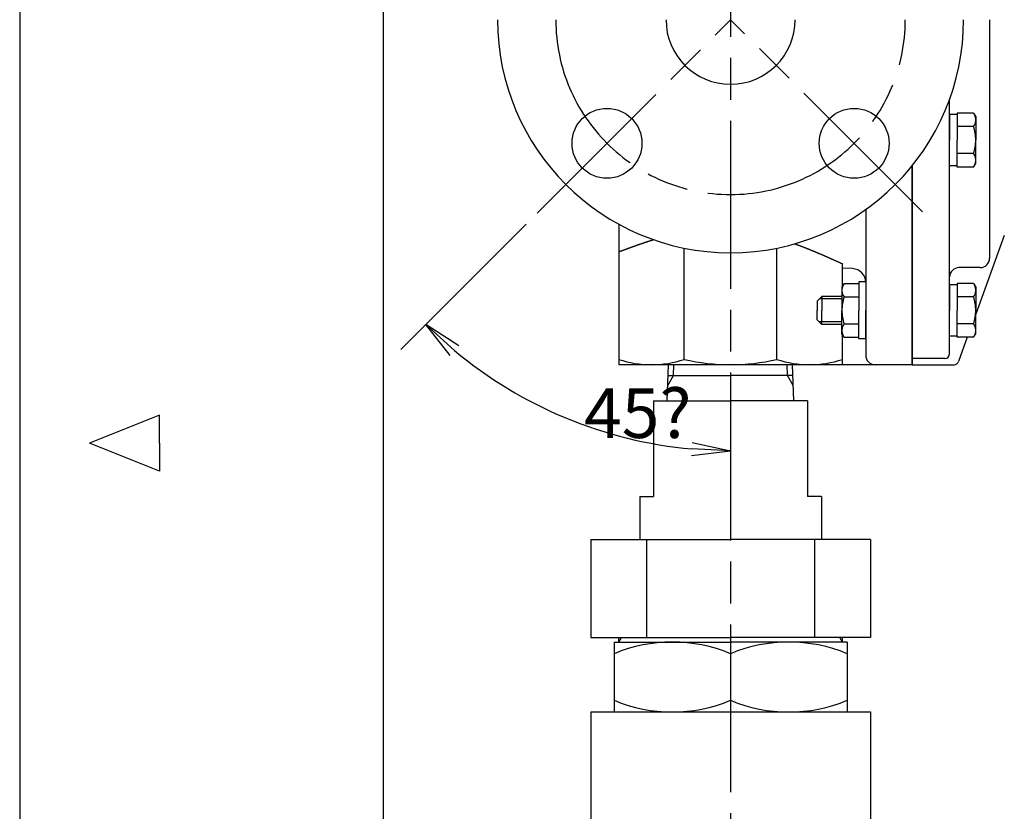
# Model space of a CAD drawing. Extents: x 0 to 1409, y 0 to 906.
# Drawn here: x 0 to 211, y 367 to 536 of the extents above; entities that cross this region are included whole.
import ezdxf

# ---------------------------------------------------------------- set-up
doc = ezdxf.new("R2010")
doc.units = 0
doc.header["$LTSCALE"] = 3
doc.linetypes.add('AM_ISO08W050', pattern=[18, 12, -1.5, 3, -1.5])
doc.layers.get('0').update_dxf_attribs({"linetype": 'CONTINUOUS'})
doc.layers.get('DEFPOINTS').update_dxf_attribs({"linetype": 'CONTINUOUS'})
for name, color, linetype in [('AM_0', 7, 'CONTINUOUS'), ('AM_4', 3, 'CONTINUOUS'), ('AM_5', 3, 'CONTINUOUS'), ('AM_7', 4, 'AM_ISO08W050'), ('AM_BOR', 7, 'CONTINUOUS')]:
    doc.layers.add(name, color=color, linetype=linetype)
doc.styles.get("Standard").update_dxf_attribs({"font": 'isocp.shx', "bigfont": 'EXTFONT.SHX'})
doc.dimstyles.get("Standard").update_dxf_attribs({"dimtxt": 0.18, "dimasz": 0.18, "dimexe": 0.18, "dimexo": 0.0625, "dimgap": 0.09, "dimtad": 0, "dimtih": 1, "dimtoh": 1, "dimzin": 0, "dimcen": 0.09, "dimazin": 3, "dimtfac": 1, "dimtofl": 0, "dimtmove": 0, "dimatfit": 3})

# ---------------------------------------------------------------- blocks, each defined once
blk = doc.blocks.new('KY_A3_1')
at = {"layer": 'AM_BOR', "linetype": 'CONTINUOUS'}
for p, q in [((0, 297), (0, 0)), ((10, 150.5), (5, 148.5)), ((10, 148.5), (10, 150.5)), ((10, 146.5), (5, 148.5)), ((10, 148.5), (10, 146.5))]:
    blk.add_line(p, q, dxfattribs=at)
at = {"layer": 'AM_BOR', "color": 5, "linetype": 'CONTINUOUS'}
blk.add_line((26, 290), (26, 8), dxfattribs=at)
blk = doc.blocks.new('_OPEN')
at = {"color": 0, "linetype": 'BYBLOCK'}
for p, q in [((-1, 0.167), (0, 0)), ((-1, -0.167), (0, 0)), ((0, 0), (-1, 0))]:
    blk.add_line(p, q, dxfattribs=at)
blk = doc.blocks.new('*D26')
at = {"layer": 'AM_5'}
blk.add_line((108.7, 492.48), (81.78, 465.56), dxfattribs=at)
blk.add_arc((152.54, 536.32), 92.45, 230.1665, 264.8335, dxfattribs=at)
at = {"layer": 'DEFPOINTS', "color": 0}
for p in [(144.73, 528.51), (152.54, 523.07), (111.06, 494.84), (152.54, 476.55), (106.32, 456.26)]:
    blk.add_point(p, dxfattribs=at)
at = {"layer": 'AM_5', "xscale": 8.333333002196431, "yscale": 8.333333002196431, "zscale": 8.333333002196431}
for p, rotation in [((87.17, 470.95), 137.5832546193419), ((152.54, 443.87), 357.4167453571548)]:
    blk.add_blockref('_OPEN', p, dxfattribs=dict(at, rotation=rotation))
at = {"layer": 'AM_5'}
blk.add_text('45?', height=10.667, dxfattribs=at).set_placement((121.12, 446.59))
blk = doc.blocks.new('*U140')
at = {"layer": 'AM_5'}
blk.add_text('∅100', height=9.6, dxfattribs=at).set_placement((84.17, 604.37))
blk = doc.blocks.new('_OPEN30')
at = {"color": 0, "linetype": 'BYBLOCK'}
for p, q in [((-1, 0.268), (0, 0)), ((0, 0), (-1, -0.268)), ((0, 0), (-1, 0))]:
    blk.add_line(p, q, dxfattribs=at)
blk = doc.blocks.new('*D25')
at = {"layer": 'AM_5'}
for p, q in [((85.61, 599.87), (114.12, 599.87)), ((114.12, 599.87), (122.79, 585.52))]:
    blk.add_line(p, q, dxfattribs=at)
at = {"layer": 'DEFPOINTS', "color": 0}
for p in [(126.67, 579.11), (178.41, 493.53)]:
    blk.add_point(p, dxfattribs=at)
blk.add_blockref('*U140', (0, 0))
at = {"layer": 'AM_5', "xscale": 7.5, "yscale": 7.5, "zscale": 7.5, "rotation": 301.1562320091527}
blk.add_blockref('_OPEN30', (126.67, 579.11), dxfattribs=at)

msp = doc.modelspace()

# ---------------------------------------------------------------- linework, layer by layer
at = {"layer": 'AM_0'}
for p, q in [((208.122, 536.318), (208.122, 485.13)), ((199.545, 464.654), (199.545, 519.275)), ((201.145, 515.987), (199.545, 515.987)), ((199.545, 515.987), (199.545, 510.487)), ((204.699, 516.26), (201.145, 516.26)), ((201.145, 516.26), (201.145, 510.487)), ((204.699, 516.26), (205.145, 515.487)), ((205.145, 515.487), (205.145, 510.487)), ((204.699, 513.374), (201.145, 513.374)), ((199.545, 504.987), (199.545, 510.487)), ((201.145, 504.713), (201.145, 510.487)), ((205.145, 505.487), (205.145, 510.487)), ((204.699, 507.6), (201.145, 507.6)), ((191.545, 505.036), (191.545, 462.318)), ((191.545, 462.318), (191.545, 505.036)), ((201.145, 504.987), (199.545, 504.987)), ((204.699, 504.713), (205.145, 505.487)), ((204.699, 504.713), (201.145, 504.713)), ((181.545, 495.591), (181.545, 464.318)), ((128.545, 492.451), (128.545, 462.318)), ((211.283, 490.002), (205.145, 473.138)), ((142.604, 463.46), (142.604, 487.315)), ((162.486, 463.46), (162.486, 487.317)), ((176.545, 479.129), (176.545, 483.971)), ((178.702, 482.923), (176.545, 483.036)), ((206.122, 483.13), (201.545, 483.13)), ((176.892, 479.73), (176.445, 478.956)), ((176.892, 479.73), (180.045, 479.73)), ((181.545, 480.056), (180.045, 480.056)), ((180.045, 480.056), (180.045, 473.956)), ((181.545, 480.056), (181.545, 473.956)), ((201.145, 479.73), (201.145, 473.956)), ((204.699, 479.73), (201.145, 479.73)), ((204.699, 479.73), (205.145, 478.956)), ((176.445, 478.956), (176.445, 473.956)), ((199.545, 479.456), (199.545, 473.956)), ((201.145, 479.456), (199.545, 479.456)), ((205.145, 478.956), (205.145, 473.956)), ((172.145, 476.956), (171.145, 475.956)), ((171.145, 475.956), (171.145, 473.956)), ((176.445, 476.956), (172.145, 476.956)), ((172.145, 476.956), (172.145, 473.956)), ((176.892, 476.843), (180.045, 476.843)), ((204.699, 476.843), (201.145, 476.843)), ((171.145, 471.956), (171.145, 473.956)), ((172.145, 470.956), (172.145, 473.956)), ((176.445, 468.956), (176.445, 473.956)), ((180.045, 467.856), (180.045, 473.956)), ((181.545, 467.856), (181.545, 473.956)), ((199.545, 468.456), (199.545, 473.956)), ((201.145, 468.183), (201.145, 473.956)), ((205.145, 468.956), (205.145, 473.956)), ((172.145, 470.956), (171.145, 471.956)), ((176.445, 470.956), (172.145, 470.956)), ((176.892, 471.069), (180.045, 471.069)), ((204.699, 471.069), (201.145, 471.069)), ((176.892, 468.183), (176.445, 468.956)), ((176.545, 462.318), (176.545, 468.783)), ((176.892, 468.183), (180.045, 468.183)), ((181.545, 467.856), (180.045, 467.856)), ((201.145, 468.456), (199.545, 468.456)), ((204.699, 468.183), (201.145, 468.183)), ((203.341, 468.183), (201.446, 462.976)), ((204.699, 468.183), (205.145, 468.956)), ((198.545, 463.654), (191.545, 463.654)), ((191.545, 462.318), (128.545, 462.318)), ((138.952, 454.548), (139.223, 462.318)), ((166.124, 454.548), (165.853, 462.318)), ((191.545, 462.318), (200.507, 462.318)), ((139.143, 460.018), (152.538, 460.018)), ((165.933, 460.018), (152.538, 460.018)), ((136.038, 454.548), (136.038, 434.048)), ((136.038, 454.548), (152.538, 454.548)), ((169.038, 454.548), (152.538, 454.548)), ((169.038, 454.548), (169.038, 434.048)), ((133.038, 434.048), (136.038, 434.048)), ((133.038, 434.048), (133.038, 424.818)), ((172.038, 434.048), (169.038, 434.048)), ((172.038, 434.048), (172.038, 424.818)), ((122.538, 424.818), (152.538, 424.818)), ((122.538, 424.818), (122.538, 403.818)), ((134.538, 424.818), (134.538, 403.818)), ((182.538, 424.818), (152.538, 424.818)), ((170.538, 424.818), (170.538, 403.818)), ((182.538, 424.818), (182.538, 403.818)), ((122.538, 403.818), (152.538, 403.818)), ((128.538, 402.818), (128.538, 403.818)), ((182.538, 403.818), (152.538, 403.818)), ((176.538, 402.818), (176.538, 403.818)), ((127.543, 402.818), (127.543, 387.818)), ((127.543, 402.818), (152.543, 402.818)), ((177.543, 402.818), (152.543, 402.818)), ((177.543, 402.818), (177.543, 387.818)), ((152.538, 400.318), (152.538, 390.318)), ((152.543, 400.318), (152.543, 390.318)), ((122.543, 387.818), (122.543, 332.818)), ((122.543, 387.818), (182.543, 387.818)), ((182.543, 387.818), (182.543, 362.818))]:
    msp.add_line(p, q, dxfattribs=at)
for points in [[(128.545, 486.534, 0), (128.604, 486.556, 0), (128.662, 486.577, 0), (128.72, 486.599, 0), (128.779, 486.62, 0), (128.837, 486.642, 0), (128.896, 486.663, 0), (128.954, 486.685, 0), (129.012, 486.707, 0), (129.071, 486.728, 0), (129.129, 486.75, 0), (129.188, 486.771, 0), (129.246, 486.793, 0), (129.305, 486.814, 0), (129.363, 486.836, 0), (129.421, 486.857, 0), (129.48, 486.879, 0), (129.538, 486.9, 0), (129.597, 486.922, 0), (129.655, 486.943, 0), (129.713, 486.965, 0), (129.772, 486.986, 0), (129.83, 487.008, 0), (129.889, 487.029, 0), (129.947, 487.051, 0), (130.006, 487.072, 0), (130.064, 487.094, 0), (130.123, 487.115, 0), (130.181, 487.137, 0), (130.239, 487.158, 0), (130.298, 487.179, 0), (130.356, 487.201, 0), (130.415, 487.222, 0), (130.473, 487.243, 0), (130.532, 487.265, 0), (130.59, 487.286, 0), (130.649, 487.307, 0), (130.707, 487.329, 0), (130.766, 487.35, 0), (130.824, 487.371, 0), (130.883, 487.393, 0), (130.941, 487.414, 0), (131, 487.435, 0), (131.058, 487.456, 0), (131.117, 487.477, 0), (131.175, 487.499, 0), (131.234, 487.52, 0), (131.292, 487.541, 0), (131.351, 487.562, 0), (131.409, 487.583, 0), (131.468, 487.604, 0), (131.526, 487.625, 0), (131.585, 487.646, 0), (131.643, 487.667, 0), (131.702, 487.688, 0), (131.76, 487.709, 0), (131.819, 487.73, 0), (131.877, 487.751, 0), (131.936, 487.772, 0), (131.994, 487.793, 0), (132.053, 487.814, 0), (132.112, 487.834, 0), (132.17, 487.855, 0), (132.229, 487.876, 0), (132.287, 487.897, 0), (132.346, 487.918, 0), (132.405, 487.938, 0), (132.463, 487.959, 0), (132.522, 487.98, 0), (132.58, 488, 0), (132.639, 488.021, 0), (132.698, 488.041, 0), (132.756, 488.062, 0), (132.815, 488.082, 0), (132.874, 488.103, 0), (132.932, 488.123, 0), (132.991, 488.144, 0), (133.05, 488.164, 0), (133.108, 488.184, 0), (133.167, 488.205, 0), (133.226, 488.225, 0), (133.284, 488.245, 0), (133.343, 488.265, 0), (133.402, 488.286, 0), (133.461, 488.306, 0), (133.519, 488.326, 0), (133.578, 488.346, 0), (133.637, 488.366, 0), (133.695, 488.386, 0), (133.754, 488.406, 0), (133.813, 488.426, 0), (133.872, 488.446, 0), (133.931, 488.466, 0), (133.989, 488.486, 0), (134.048, 488.505, 0), (134.107, 488.525, 0), (134.166, 488.545, 0), (134.225, 488.565, 0), (134.283, 488.584, 0), (134.342, 488.604, 0), (134.401, 488.623, 0), (134.46, 488.643, 0), (134.519, 488.662, 0), (134.578, 488.682, 0), (134.637, 488.701, 0), (134.696, 488.721, 0), (134.755, 488.74, 0), (134.813, 488.759, 0), (134.872, 488.778, 0), (134.931, 488.798, 0), (134.99, 488.817, 0), (135.049, 488.836, 0), (135.108, 488.855, 0), (135.167, 488.874, 0), (135.226, 488.893, 0), (135.285, 488.912, 0), (135.344, 488.931, 0), (135.403, 488.949, 0), (135.462, 488.968, 0), (135.521, 488.987, 0), (135.58, 489.006, 0), (135.639, 489.024, 0), (135.698, 489.043, 0), (135.758, 489.061, 0), (135.817, 489.08, 0), (135.876, 489.098, 0), (135.935, 489.117, 0), (135.994, 489.135, 0)], [(166.295, 488.247, 0), (166.377, 488.218, 0), (166.459, 488.188, 0), (166.542, 488.159, 0), (166.624, 488.129, 0), (166.706, 488.099, 0), (166.789, 488.07, 0), (166.871, 488.04, 0), (166.953, 488.01, 0), (167.035, 487.98, 0), (167.117, 487.949, 0), (167.199, 487.919, 0), (167.281, 487.889, 0), (167.363, 487.858, 0), (167.445, 487.828, 0), (167.527, 487.797, 0), (167.609, 487.766, 0), (167.69, 487.735, 0), (167.772, 487.704, 0), (167.854, 487.673, 0), (167.936, 487.642, 0), (168.017, 487.611, 0), (168.099, 487.579, 0), (168.181, 487.548, 0), (168.262, 487.517, 0), (168.344, 487.485, 0), (168.425, 487.453, 0), (168.507, 487.422, 0), (168.588, 487.39, 0), (168.67, 487.358, 0), (168.751, 487.326, 0), (168.832, 487.294, 0), (168.914, 487.262, 0), (168.995, 487.23, 0), (169.076, 487.197, 0), (169.157, 487.165, 0), (169.239, 487.132, 0), (169.32, 487.1, 0), (169.401, 487.067, 0), (169.482, 487.035, 0), (169.563, 487.002, 0), (169.644, 486.969, 0), (169.725, 486.936, 0), (169.806, 486.903, 0), (169.887, 486.87, 0), (169.968, 486.837, 0), (170.049, 486.804, 0), (170.13, 486.771, 0), (170.211, 486.738, 0), (170.292, 486.704, 0), (170.372, 486.671, 0), (170.453, 486.637, 0), (170.534, 486.604, 0), (170.615, 486.57, 0), (170.695, 486.536, 0), (170.776, 486.503, 0), (170.857, 486.469, 0), (170.937, 486.435, 0), (171.018, 486.401, 0), (171.099, 486.367, 0), (171.179, 486.333, 0), (171.26, 486.299, 0), (171.34, 486.265, 0), (171.421, 486.231, 0), (171.501, 486.197, 0), (171.582, 486.162, 0), (171.662, 486.128, 0), (171.743, 486.094, 0), (171.823, 486.059, 0), (171.904, 486.025, 0), (171.984, 485.99, 0), (172.064, 485.956, 0), (172.145, 485.921, 0), (172.225, 485.887, 0), (172.305, 485.852, 0), (172.386, 485.817, 0), (172.466, 485.782, 0), (172.546, 485.748, 0), (172.626, 485.713, 0), (172.707, 485.678, 0), (172.787, 485.643, 0), (172.867, 485.608, 0), (172.947, 485.573, 0), (173.027, 485.538, 0), (173.107, 485.503, 0), (173.188, 485.468, 0), (173.268, 485.432, 0), (173.348, 485.397, 0), (173.428, 485.362, 0), (173.508, 485.327, 0), (173.588, 485.291, 0), (173.668, 485.256, 0), (173.748, 485.221, 0), (173.828, 485.185, 0), (173.908, 485.15, 0), (173.988, 485.115, 0), (174.068, 485.079, 0), (174.148, 485.044, 0), (174.228, 485.008, 0), (174.308, 484.973, 0), (174.388, 484.937, 0), (174.468, 484.901, 0), (174.548, 484.866, 0), (174.628, 484.83, 0), (174.708, 484.795, 0), (174.788, 484.759, 0), (174.868, 484.723, 0), (174.948, 484.687, 0), (175.028, 484.652, 0), (175.108, 484.616, 0), (175.187, 484.58, 0), (175.267, 484.545, 0), (175.347, 484.509, 0), (175.427, 484.473, 0), (175.507, 484.437, 0), (175.587, 484.401, 0), (175.667, 484.366, 0), (175.747, 484.33, 0), (175.826, 484.294, 0), (175.906, 484.258, 0), (175.986, 484.222, 0), (176.066, 484.186, 0), (176.146, 484.151, 0), (176.226, 484.115, 0), (176.306, 484.079, 0), (176.385, 484.043, 0), (176.465, 484.007, 0), (176.545, 483.971, 0)]]:
    msp.add_polyline3d(points, dxfattribs=at)
for centre in [(126.023, 509.801), (179.056, 509.801)]:
    msp.add_circle(centre, 7.5, dxfattribs=at)
for centre, radius, start, end in [((152.54, 536.318), 50, 180, 0), ((152.54, 536.318), 13.85, 180, 0), ((202.589, 514.817), 2.556, 325.61579, 25.61531), ((195.592, 510.487), 9.553, 0, 17.58795), ((195.592, 510.487), 9.553, 342.41205, 0), ((202.589, 506.157), 2.556, 334.38469, 34.38421), ((206.122, 485.13), 2, 270, 0), ((178.545, 479.927), 3, 0, 87), ((201.545, 481.13), 2, 90, 180.00001), ((179.001, 478.286), 2.556, 154.38469, 214.38422), ((202.589, 478.286), 2.556, 325.61579, 25.61531), ((185.999, 473.956), 9.553, 162.41205, 180.00001), ((195.592, 473.956), 9.553, 0, 17.58795), ((185.999, 473.956), 9.553, 180.00001, 197.58795), ((195.592, 473.956), 9.553, 342.41205, 0), ((179.001, 469.626), 2.556, 145.61579, 205.6153), ((202.589, 469.626), 2.556, 334.38469, 34.38421), ((135.575, 484.53), 22.212, 251.55013, 288.44987), ((152.545, 506.17), 43.853, 256.89746, 283.10253), ((169.516, 484.53), 22.212, 251.55013, 288.44987), ((183.545, 464.318), 2, 179.99999, 270), ((198.545, 464.654), 1, 270, 0), ((200.507, 463.318), 1, 270, 340), ((140.043, 370.318), 32.5, 67.38019, 112.6198), ((165.043, 370.318), 32.5, 67.38019, 112.6198), ((140.043, 420.318), 32.5, 247.38019, 292.61981), ((165.043, 420.318), 32.5, 247.38019, 292.61981)]:
    msp.add_arc(centre, radius, start, end, dxfattribs=at)
at = {"layer": 'AM_4'}
for p, q in [((176.445, 476.415), (171.604, 476.415)), ((176.445, 471.498), (171.604, 471.498)), ((140.305, 460.018), (140.385, 462.318)), ((164.771, 460.018), (164.691, 462.318)), ((139.068, 457.876), (140.305, 460.018)), ((166.008, 457.876), (164.771, 460.018)), ((128.538, 402.818), (129.116, 403.818)), ((176.538, 402.818), (175.961, 403.818))]:
    msp.add_line(p, q, dxfattribs=at)
at = {"layer": 'AM_7'}
for p, q in [((152.537, 622.615), (152.553, 53.018)), ((111.058, 494.838), (152.538, 536.318)), ((193.724, 495.134), (152.54, 536.318))]:
    msp.add_line(p, q, dxfattribs=at)
msp.add_arc((152.54, 536.318), 37.5, 180, 0, dxfattribs=at)

# ---------------------------------------------------------------- block references
at = {"xscale": 3, "yscale": 3, "zscale": 3}
msp.add_blockref('KY_A3_1', (0, 0), dxfattribs=at)

# ---------------------------------------------------------------- dimensions: what is measured, and where the dimension line sits
at = {"layer": 'AM_5'}
dim = msp.add_diameter_dim_2p(p1=(178.408, 493.53), p2=(126.671, 579.106), dimstyle='Standard', override={"dimscale": 3, "dimdec": 0}, dxfattribs=at)
dim.commit()
dim.dimension.update_dxf_attribs({"geometry": '*D25', "text_midpoint": (114.119, 599.868), "dimtype": 131})
dim = msp.add_angular_dim_2l(base=(106.316, 456.257), line1=((152.54, 523.069), (152.54, 476.553)), line2=((144.732, 528.51), (111.06, 494.838)), dimstyle='Standard', override={"dimscale": 3.333333, "dimtxt": 3.2, "dimexe": 2.286, "dimdec": 0, "dimblk1": 'OPEN', "dimblk2": 'OPEN', "dimsah": 1, "dimse2": 1, "dimadec": 0, "dimtzin": 8}, dxfattribs=at)
dim.commit()
dim.dimension.update_dxf_attribs({"geometry": '*D26', "text_midpoint": (121.116, 460.455)})

doc.saveas('drawing.dxf')
